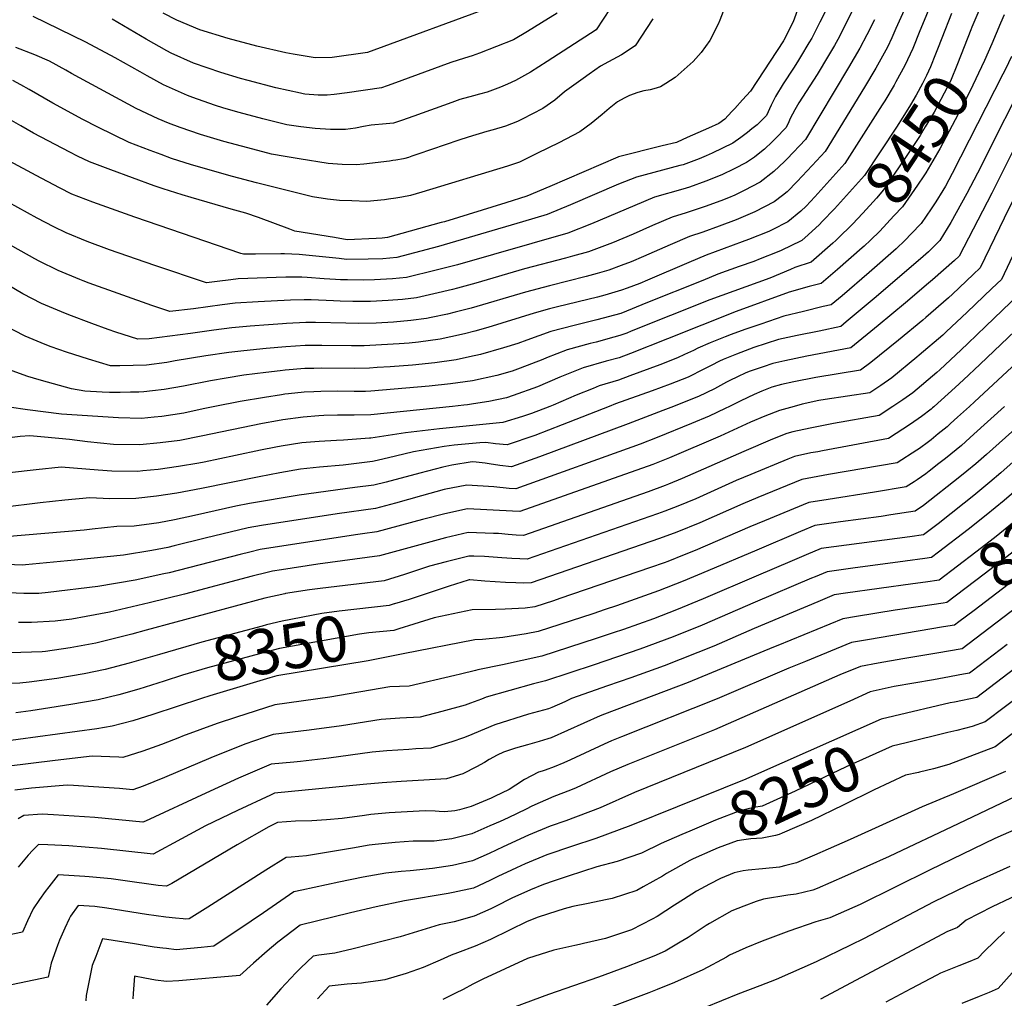
# Model space of a CAD drawing. Units: inches. Extents: x 2599202 to 2604447, y 1523355 to 1528984.
# Drawn here: x 2601419 to 2602047, y 1524623 to 1525247 of the extents above; entities that cross this region are included whole.
import ezdxf
from ezdxf.enums import TextEntityAlignment as Align

# ---------------------------------------------------------------- set-up
doc = ezdxf.new("R2010")
doc.units = ezdxf.units.IN
doc.header["$MEASUREMENT"] = 0
doc.layers.add('tile_2643_17_contour_10ft', color=220, linetype='Continuous')
doc.styles.add('Arial', font='arial.ttf')

msp = doc.modelspace()

# ---------------------------------------------------------------- linework, layer by layer
at = {"layer": 'tile_2643_17_contour_10ft'}
for points, elevation in [([(2602019.3, 1525304.04), (2601995.36, 1525246.05), (2601992.68, 1525239.33), (2601988.12, 1525228.16), (2601983.2, 1525217.37), (2601977.41, 1525206.93), (2601976.24, 1525204.82), (2601970.28, 1525194.85), (2601968.64, 1525192.21), (2601944.87, 1525154.84), (2601925.79, 1525133.5), (2601920.24, 1525127.7), (2601916.88, 1525124.36), (2601908.63, 1525117.74), (2601898.6, 1525112.65), (2601896.39, 1525111.54), (2601883.46, 1525106.32), (2601879.4, 1525104.84), (2601856.54, 1525096.39), (2601845.48, 1525091.69), (2601819.01, 1525080.37), (2601814.16, 1525078.44), (2601806.07, 1525075.45), (2601802.53, 1525074.2), (2601791.89, 1525071), (2601787.24, 1525069.72), (2601761.72, 1525063.45), (2601756.69, 1525062.11), (2601746.8, 1525059.48), (2601717.21, 1525050.26), (2601709.02, 1525047.96), (2601702.33, 1525046.19), (2601693.73, 1525044.3), (2601686.86, 1525042.88), (2601673.13, 1525040.98), (2601667.05, 1525040.41), (2601660.72, 1525039.83), (2601649.56, 1525039.16), (2601638.35, 1525038.67), (2601630.38, 1525038.6), (2601611.42, 1525038.82), (2601606.93, 1525038.79), (2601600.87, 1525038.75), (2601588.47, 1525037.91), (2601576.07, 1525036.82), (2601561.76, 1525035.39), (2601552.17, 1525034.26), (2601537.55, 1525032.31), (2601518.05, 1525029.04), (2601512.72, 1525028.06), (2601499.68, 1525026.29), (2601491.19, 1525026.03), (2601482.71, 1525025.9), (2601476.83, 1525025.86), (2601462.72, 1525030.2), (2601448.69, 1525034.63), (2601439.01, 1525038.03), (2601435.07, 1525039.45), (2601422.38, 1525044.75), (2601408.82, 1525051.87)], 8470), ([(2602040.44, 1525276.28), (2602025.85, 1525241.77), (2602025.18, 1525240.05)], 8450), ([(2601808.56, 1525274.3), (2601786.32, 1525240.02), (2601755.17, 1525219.81), (2601744.56, 1525213.08), (2601734.96, 1525207.69), (2601729.73, 1525205.34), (2601725.4, 1525203.46), (2601716.85, 1525200.38), (2601711.93, 1525199.02), (2601708.14, 1525198), (2601699.43, 1525195.6), (2601694.31, 1525193.77), (2601670.15, 1525185.11), (2601662.25, 1525182.36), (2601657.23, 1525180.63), (2601652.54, 1525180.13), (2601642.98, 1525179.21), (2601637.99, 1525178.34), (2601632.97, 1525177.27), (2601626.49, 1525176.59), (2601617.05, 1525176.45), (2601607.25, 1525177.24), (2601598.14, 1525178.21), (2601589.23, 1525179.55), (2601573.94, 1525183.26), (2601558.8, 1525187.27), (2601548.97, 1525190.22), (2601543.05, 1525192.08), (2601529.3, 1525196.89), (2601525.73, 1525198.14), (2601510.52, 1525205.03), (2601500.16, 1525210.66), (2601495.56, 1525213.19), (2601479.71, 1525222.24), (2601460.95, 1525232.27), (2601427.45, 1525248.47)], 8550), ([(2602195.08, 1525273.11), (2602130.45, 1525223.57), (2602110.19, 1525184.44), (2602093.29, 1525150.25), (2602058.15, 1525073.64), (2602050.56, 1525066.31), (2602034.81, 1525051.1), (2602023.27, 1525040.01), (2602019.08, 1525036.02), (2602005.46, 1525023.4), (2602003.45, 1525021.59), (2601988.12, 1525008.64), (2601981.95, 1525004.18), (2601975.56, 1525000)], 8380), ([(2601938.36, 1525263.61), (2601928.9, 1525244.9), (2601923.8, 1525234.85), (2601922.03, 1525231.81), (2601916.67, 1525222.75), (2601914.74, 1525219.56), (2601912.1, 1525215.54), (2601905.57, 1525205.64), (2601900.59, 1525197.56), (2601897.86, 1525191.96), (2601894.88, 1525185.47), (2601888.94, 1525179.57), (2601885.68, 1525176.93), (2601882.85, 1525174.71), (2601878.49, 1525171.43), (2601873.46, 1525167.85), (2601866.85, 1525164.66), (2601860.21, 1525161.51), (2601856.5, 1525159.78), (2601852, 1525157.9), (2601841.73, 1525154.1), (2601839.62, 1525153.57), (2601812.01, 1525146.18), (2601800.69, 1525141.57), (2601769.95, 1525128.41), (2601755.12, 1525122.35), (2601739.35, 1525117.59), (2601685.9, 1525101.91), (2601659.37, 1525094.98), (2601650.37, 1525094.1), (2601641.09, 1525093.79), (2601627.14, 1525093.74), (2601622.54, 1525094.27), (2601597.06, 1525096.93), (2601587.72, 1525097.3), (2601585.27, 1525097.31), (2601569.15, 1525096.98), (2601561.63, 1525096.97), (2601559.79, 1525097.38), (2601492.2, 1525120.59), (2601465.5, 1525130.29), (2601452.07, 1525135.27), (2601444.31, 1525139.27), (2601429.39, 1525147.09), (2601383.6, 1525171.56)], 8510), ([(2602116.52, 1525267.86), (2602096.85, 1525252.46), (2602038.6, 1525135.92), (2602017.73, 1525095.68), (2602014.85, 1525092.95), (2602000.66, 1525080.62), (2601998.3, 1525078.59), (2601983.48, 1525066.04), (2601966.1, 1525051.6), (2601948.75, 1525037.35), (2601920.55, 1525031.97), (2601906.55, 1525029.07), (2601899.06, 1525027.31), (2601892.78, 1525025.26), (2601884.5, 1525022.5), (2601881.73, 1525021.32), (2601876.49, 1525018.93), (2601871.61, 1525016.49), (2601869.35, 1525015.35), (2601861.7, 1525011.27), (2601851.64, 1525006.34), (2601840.32, 1525001.82), (2601835.62, 1525000)], 8410), ([(2601869.02, 1525256.21), (2601865.24, 1525246.29), (2601864.08, 1525243.74), (2601858.83, 1525233.16), (2601853.26, 1525225.54), (2601848.15, 1525219.84), (2601842.43, 1525214.76), (2601836.68, 1525209.71), (2601830.79, 1525205.77), (2601827.35, 1525203.72), (2601823.17, 1525202.41), (2601820.78, 1525201.87), (2601816.64, 1525201.27), (2601812.87, 1525200.16), (2601807.64, 1525198.2), (2601804.26, 1525196.49), (2601800.02, 1525194.16), (2601794.74, 1525189.97), (2601790.2, 1525186.06), (2601783.25, 1525180.37), (2601775.92, 1525174.93), (2601762.56, 1525168.07), (2601749, 1525161.35), (2601737.56, 1525155.79), (2601729.75, 1525153.12), (2601675.17, 1525136.49), (2601671.58, 1525135.47), (2601667.94, 1525134.49), (2601662.49, 1525133.41), (2601658.59, 1525132.69), (2601654.06, 1525132.07), (2601651.48, 1525131.75), (2601640.18, 1525130.66), (2601630.51, 1525130.94), (2601622.78, 1525131.31), (2601615, 1525132.15), (2601605.43, 1525133.54), (2601569.77, 1525142.54), (2601554.62, 1525146.52), (2601528.41, 1525154.02), (2601515.7, 1525158.05), (2601509.03, 1525160.51), (2601502.1, 1525163.07), (2601488.57, 1525168.22), (2601468.69, 1525177.91), (2601459.05, 1525182.95), (2601439.88, 1525193.3), (2601424.93, 1525202.01), (2601419.5, 1525204.97), (2601414.42, 1525207.66)], 8530), ([(2602125.45, 1525256.24), (2602108.05, 1525242.83), (2602089.43, 1525205.96), (2602067.57, 1525162.48), (2602046.36, 1525120.02), (2602031.2, 1525088.34), (2602026.75, 1525084.07), (2602013.59, 1525071.62), (2602011.06, 1525069.23), (2601996.44, 1525056.66), (2601994.54, 1525055.04), (2601979.06, 1525042.22), (2601961.51, 1525027.91), (2601954.78, 1525023), (2601940.64, 1525020.65), (2601926.48, 1525018.35), (2601912.45, 1525015.74), (2601904.41, 1525013.87), (2601898.37, 1525012.15), (2601891.93, 1525009.65), (2601887.14, 1525007.57), (2601878.6, 1525003.6), (2601871.3, 1525000)], 8400), ([(2601949.61, 1525252), (2601944.34, 1525241.55), (2601941.43, 1525235.83), (2601938.23, 1525230.15), (2601934.51, 1525223.74), (2601927.2, 1525211.63), (2601915.61, 1525193.6), (2601912.97, 1525189.13), (2601910.08, 1525183.58), (2601909.08, 1525181.44), (2601907.38, 1525177.81), (2601900.63, 1525170.83), (2601898.51, 1525168.69), (2601893.57, 1525164.04), (2601889.68, 1525160.77), (2601887.24, 1525158.96), (2601882.15, 1525155.48), (2601874.35, 1525151.35), (2601866.45, 1525147.56), (2601856.31, 1525143.5), (2601845.95, 1525139.79), (2601841.62, 1525138.58), (2601823.49, 1525133.35), (2601810.97, 1525128.09), (2601783.38, 1525116.33), (2601768.34, 1525110.46), (2601697.95, 1525090.34), (2601684.32, 1525086.77), (2601665.51, 1525082.23), (2601656.55, 1525081.27), (2601645.07, 1525080.75), (2601638.02, 1525080.57), (2601627.74, 1525080.58), (2601623.26, 1525080.76), (2601620.1, 1525080.89), (2601612.97, 1525081.31), (2601602.03, 1525082.24), (2601598.67, 1525082.47), (2601588.55, 1525082.36), (2601558.07, 1525081.31), (2601553.38, 1525080.73), (2601544.83, 1525079.66), (2601537.84, 1525078.79), (2601505.02, 1525089.85), (2601476.01, 1525099.88), (2601461.83, 1525105.21), (2601448.45, 1525110.61), (2601440.68, 1525114.43), (2601429.9, 1525120.05), (2601392.72, 1525140.41)], 8500), ([(2601982.65, 1525252.57), (2601977.46, 1525240.92), (2601974.79, 1525235.04), (2601971.97, 1525228.95), (2601964.62, 1525215.53), (2601957.43, 1525203.44), (2601932.37, 1525162.49), (2601924.12, 1525153.61), (2601914.51, 1525143.35), (2601908.08, 1525136.88), (2601905.11, 1525134.48), (2601899.8, 1525130.33), (2601887.6, 1525124.07), (2601875.52, 1525118.96), (2601864.69, 1525114.9), (2601854.4, 1525111.15), (2601845.94, 1525108.25), (2601833.43, 1525102.98), (2601816.58, 1525095.51), (2601808.58, 1525092.25), (2601802.38, 1525089.88), (2601794.5, 1525086.93), (2601787.07, 1525084.68), (2601779.94, 1525082.72), (2601756.56, 1525076.96), (2601741.32, 1525072.89), (2601706.56, 1525062.67), (2601696.43, 1525060.01), (2601691.53, 1525058.85), (2601681.19, 1525056.71), (2601678.11, 1525056.07), (2601668.28, 1525054.75), (2601657.21, 1525053.71), (2601646.03, 1525053.1), (2601634.77, 1525052.8), (2601626.75, 1525052.95), (2601607.35, 1525053.41), (2601601.19, 1525053.39), (2601589.03, 1525052.78), (2601586.36, 1525052.63), (2601577.42, 1525052), (2601565.8, 1525051.11), (2601554.16, 1525050.1), (2601542.56, 1525048.59), (2601527.65, 1525046.52), (2601501.35, 1525043.05), (2601494.12, 1525042.8), (2601480.17, 1525047.3), (2601475.24, 1525048.93), (2601464.79, 1525052.78), (2601450.2, 1525058.37), (2601445.54, 1525060.25), (2601432.81, 1525065.59), (2601420.92, 1525071.84), (2601396.13, 1525086.29)], 8480), ([(2601915.5, 1525255.17), (2601911.96, 1525245.23), (2601906.22, 1525233.87), (2601905.91, 1525233.34), (2601905.67, 1525232.97), (2601884.67, 1525201), (2601879.68, 1525195.44), (2601874.68, 1525189.93), (2601872.86, 1525187.95), (2601868.34, 1525183.12), (2601864.63, 1525180.44), (2601857.9, 1525177.4), (2601844.45, 1525171.36), (2601838.05, 1525168.5), (2601837.53, 1525168.31), (2601828.46, 1525166.04), (2601800.52, 1525159.04), (2601800.12, 1525158.87), (2601756.87, 1525140.18), (2601742.24, 1525133.94), (2601728.85, 1525129.81), (2601689.61, 1525117.74), (2601687.48, 1525117.13), (2601653.28, 1525107.64), (2601649.9, 1525107.33), (2601646.05, 1525107.12), (2601627.59, 1525106.27), (2601619.53, 1525107.58), (2601594.36, 1525111.73), (2601591.05, 1525112.9), (2601571.04, 1525120.35), (2601563.03, 1525123.15), (2601553.57, 1525125.68), (2601528.24, 1525133.2), (2601522.38, 1525134.95), (2601510.28, 1525138.61), (2601504.58, 1525140.68), (2601490.8, 1525145.71), (2601477.05, 1525150.75), (2601463.34, 1525155.82), (2601455.62, 1525159.52), (2601450.86, 1525162), (2601427.69, 1525174.23), (2601419.59, 1525178.83), (2601412.17, 1525183.2)], 8520), ([(2601761.44, 1525250.64), (2601751.59, 1525244.55), (2601742.62, 1525239.06), (2601733.65, 1525233.78), (2601722.85, 1525229.33), (2601712.03, 1525225.21), (2601707.28, 1525223.49), (2601702.44, 1525221.96), (2601693.8, 1525219.27), (2601656.12, 1525205.51), (2601653.03, 1525204.36), (2601649.5, 1525203.14), (2601627.56, 1525199.92), (2601619.28, 1525198.83), (2601614.9, 1525198.43), (2601609.09, 1525198.46), (2601600.68, 1525199.11), (2601599.61, 1525199.29), (2601597.93, 1525199.64), (2601582.11, 1525203.07), (2601564.51, 1525207.67), (2601559.58, 1525209.13), (2601547.04, 1525212.96), (2601529.68, 1525218.81), (2601515.45, 1525225.19), (2601512.6, 1525226.68), (2601499.54, 1525234.04), (2601477.76, 1525246.84)], 8560), ([(2601721.54, 1525255.32), (2601640.63, 1525225.52), (2601617.99, 1525222.48), (2601607.2, 1525222.23), (2601593.28, 1525224.56), (2601588.45, 1525225.5), (2601570.01, 1525229.7), (2601551.76, 1525234.47), (2601533.74, 1525240.03), (2601519.04, 1525246.31), (2601510.37, 1525250.74)], 8570), ([(2602195.47, 1525255.18), (2602183.43, 1525245.98), (2602141.66, 1525213.94), (2602126.26, 1525184.72), (2602121.17, 1525174.9), (2602110.08, 1525152.15), (2602071.34, 1525065.11), (2602031.02, 1525026.81), (2602020.48, 1525016.83), (2602015.31, 1525012.07), (2602001.83, 1525000)], 8370), ([(2602012.9, 1525250.45), (2602006.76, 1525234.73)], 8460), ([(2602215.91, 1525252.33), (2602195.6, 1525237.15), (2602182.48, 1525227.13), (2602152.86, 1525204.31), (2602139.26, 1525178.99), (2602137.25, 1525175.18), (2602126.79, 1525154.04), (2602117.48, 1525133.49), (2602100.53, 1525094.83), (2602084.28, 1525055.54), (2602027.46, 1525002.89), (2602024.31, 1525000)], 8360), ([(2601963.83, 1525246.54), (2601958.96, 1525236.81), (2601954.47, 1525228.44), (2601947.3, 1525216), (2601919.87, 1525170.15), (2601908.09, 1525157.79), (2601906.47, 1525156.14), (2601899.68, 1525149.69), (2601890.89, 1525143.02), (2601880.79, 1525137.57), (2601874.83, 1525134.75), (2601870.74, 1525132.99), (2601865.78, 1525131.07), (2601855.75, 1525127.39), (2601850.18, 1525125.45), (2601843.75, 1525123.45), (2601834.83, 1525120.67), (2601822.35, 1525115.37), (2601810.04, 1525109.88), (2601796.73, 1525104.33), (2601781.54, 1525098.58), (2601771.16, 1525095.71), (2601766.82, 1525094.52), (2601740.66, 1525087.76), (2601709.55, 1525078.64), (2601698.03, 1525075.38), (2601694.8, 1525074.54), (2601682.76, 1525071.7), (2601671.74, 1525069.29), (2601662.83, 1525068.21), (2601653.79, 1525067.54), (2601642.52, 1525066.94), (2601631.23, 1525066.78), (2601623.19, 1525067.03), (2601618.81, 1525067.28), (2601604.62, 1525067.94), (2601600.29, 1525067.99), (2601591.53, 1525067.69), (2601570.9, 1525066.59), (2601556.12, 1525065.73), (2601547.94, 1525064.67), (2601529.62, 1525062.29), (2601514.6, 1525060.48), (2601503.12, 1525064.27), (2601463.13, 1525078.58), (2601459.23, 1525080.04), (2601457.23, 1525080.87), (2601443.35, 1525086.65), (2601431.32, 1525092.65), (2601428.5, 1525094.13), (2601382.44, 1525119.69)], 8490), ([(2601822.38, 1525247.05), (2601811.28, 1525229.91), (2601802.53, 1525224.12), (2601794.13, 1525219.64), (2601789.18, 1525216.84), (2601781.8, 1525211.83), (2601778.1, 1525209.14), (2601766.16, 1525200.46), (2601760, 1525195.2), (2601752.45, 1525189.9), (2601739.14, 1525183.01), (2601736.27, 1525181.58), (2601728.46, 1525178.7), (2601720.63, 1525176.36), (2601716.64, 1525175.24), (2601704.69, 1525171.71), (2601698.77, 1525169.75), (2601672.72, 1525160.71), (2601668.89, 1525159.43), (2601666.68, 1525158.69), (2601664.32, 1525158.01), (2601663.46, 1525157.76), (2601658.74, 1525157.04), (2601656.68, 1525156.73), (2601654.63, 1525156.43), (2601638.23, 1525154.45), (2601633.32, 1525153.94), (2601624.37, 1525154.19), (2601615.53, 1525154.94), (2601597.02, 1525157.8), (2601588.16, 1525159.22), (2601579.42, 1525160.9), (2601564.2, 1525164.74), (2601549.08, 1525168.77), (2601542.64, 1525170.7), (2601534.22, 1525173.31), (2601521.17, 1525177.72), (2601513.66, 1525180.55), (2601507.03, 1525183.39), (2601493.18, 1525189.95), (2601451.94, 1525212.18), (2601448.2, 1525214.31), (2601437.81, 1525220.03), (2601428.52, 1525224.03), (2601416.42, 1525228.78)], 8540), ([(2602134.29, 1525244.74), (2602119.25, 1525233.2), (2602099.21, 1525193.97), (2602081.96, 1525159.68), (2602044.68, 1525080.99), (2602038.66, 1525075.2), (2602022.93, 1525060.12), (2602009.54, 1525047.49), (2602007.25, 1525045.36), (2601992.31, 1525032.63), (2601990.74, 1525031.31), (2601974.82, 1525018.28), (2601967.73, 1525013.34), (2601960.8, 1525008.64), (2601946.53, 1525006.44), (2601932.35, 1525004.34), (2601928.36, 1525003.65), (2601917.74, 1525001.35), (2601912.66, 1525000)], 8390), ([(2602046.42, 1525249.73), (2602044.13, 1525244.28), (2602038.55, 1525231.24)], 8440), ([(2602025.18, 1525240.05), (2602016.78, 1525218.33), (2602012.17, 1525207.37), (2602006.1, 1525195.7), (2602001.87, 1525187.62), (2601996.15, 1525178.15), (2601992.86, 1525172.73), (2601983.55, 1525158.59), (2601969.59, 1525137.97), (2601965.06, 1525132.82), (2601956.31, 1525123.18), (2601949.73, 1525116.15), (2601947.28, 1525113.56), (2601942.99, 1525109.48)], 8450), ([(2602006.76, 1525234.73), (2602004, 1525227.66), (2602002.72, 1525224.49), (2601999.48, 1525216.45), (2601996.97, 1525211.01), (2601994.46, 1525205.76), (2601990.32, 1525198.35), (2601986.79, 1525192.28), (2601981.84, 1525184.3), (2601977.75, 1525177.98), (2601957.36, 1525147.18), (2601938.2, 1525125.89), (2601930.39, 1525117.78)], 8460), ([(2602038.55, 1525231.24), (2602033.95, 1525220.49), (2602024.5, 1525200.74), (2602015.26, 1525182.72), (2602005.38, 1525164.22), (2601996.43, 1525148.93), (2601995.2, 1525147.04), (2601991.13, 1525141.02), (2601981.56, 1525127.26), (2601976.11, 1525121.38), (2601967.09, 1525111.75), (2601961.15, 1525105.93), (2601957.26, 1525102.21), (2601955.87, 1525100.99)], 8440), ([(2602051.02, 1525223.03), (2602047.23, 1525215.09), (2602045.59, 1525211.88)], 8430), ([(2602064.12, 1525217.51), (2602029.38, 1525148.73), (2602022.57, 1525135.73), (2602012.45, 1525117.13), (2602005.51, 1525105.84), (2601998.23, 1525098.48), (2601993.19, 1525094.1), (2601963.54, 1525068.68), (2601945.83, 1525053.81), (2601942.42, 1525050.99), (2601928.45, 1525048.02), (2601914.39, 1525045.25), (2601902.55, 1525042.6), (2601886.82, 1525037.46), (2601875.72, 1525033.3), (2601867.4, 1525029.98), (2601864.96, 1525028.76), (2601859.69, 1525026.09), (2601854.99, 1525023.65), (2601844.94, 1525018.69), (2601833.58, 1525014.26), (2601822.14, 1525009.98), (2601798.66, 1525001.55), (2601794.73, 1525000)], 8420), ([(2602045.59, 1525211.88), (2602013.21, 1525148.54), (2602008.95, 1525140.46), (2602007.33, 1525137.69), (2602002.89, 1525130.5), (2601999.88, 1525125.95), (2601993.54, 1525116.55), (2601987.26, 1525109.92), (2601983.29, 1525105.92), (2601977.64, 1525100.35), (2601960.48, 1525085.43), (2601943.09, 1525070.54), (2601936.09, 1525064.64), (2601931.13, 1525063.58), (2601918.54, 1525060.55), (2601905.94, 1525057.51), (2601891.27, 1525052.51), (2601881.19, 1525048.99), (2601872.39, 1525045.79), (2601868.57, 1525044.32), (2601859.1, 1525040.42), (2601851.16, 1525037.08), (2601848.46, 1525035.68), (2601842.72, 1525032.98), (2601838.3, 1525030.92), (2601826.94, 1525026.5), (2601807.75, 1525019.4), (2601800.58, 1525016.8), (2601788.36, 1525013.06), (2601784.41, 1525011.49), (2601773.55, 1525007.08), (2601758.95, 1525000.88), (2601756.72, 1525000)], 8430), ([(2601930.39, 1525117.78), (2601928.72, 1525116.05), (2601921.41, 1525109.45), (2601917.37, 1525105.83), (2601917.09, 1525105.59), (2601904.29, 1525099.28), (2601901.69, 1525098.22), (2601891, 1525093.97), (2601886.85, 1525092.46), (2601877.47, 1525089.14), (2601863.98, 1525084.24), (2601854.27, 1525080.29), (2601818.11, 1525065.74), (2601809.21, 1525062.16), (2601802.02, 1525059.28), (2601786.74, 1525055.09), (2601772.3, 1525051.62), (2601757.38, 1525047.66), (2601742.12, 1525042.19), (2601736.4, 1525040), (2601727.36, 1525037.26), (2601712.56, 1525033.09), (2601705.59, 1525031.52), (2601697.17, 1525029.68), (2601683.43, 1525027.78), (2601669.32, 1525026.37), (2601654.96, 1525025.28), (2601646.8, 1525024.71), (2601641.95, 1525024.42), (2601632.2, 1525024.16), (2601611.1, 1525024.27), (2601606.45, 1525024.23), (2601600.54, 1525024.06), (2601588.14, 1525023), (2601584.97, 1525022.68), (2601575.73, 1525021.57), (2601561.75, 1525019.81), (2601550.47, 1525018.01), (2601540.45, 1525016.36), (2601523.32, 1525012.97), (2601511, 1525010.75), (2601503.55, 1525009.84), (2601497.98, 1525009.24), (2601494.82, 1525009.13), (2601489.49, 1525008.98), (2601482.92, 1525008.92), (2601476.06, 1525008.91), (2601471.45, 1525009.11), (2601460.3, 1525009.61), (2601451.9, 1525011.14), (2601436.53, 1525015.4), (2601431.27, 1525016.9), (2601423.95, 1525019.08), (2601411.75, 1525023.5)], 8460), ([(2601942.99, 1525109.48), (2601939.15, 1525105.82), (2601937.15, 1525104.04), (2601923.43, 1525091.94), (2601913.02, 1525088.57), (2601910.21, 1525087.18), (2601896.96, 1525081.76), (2601858.81, 1525067.91), (2601808.72, 1525047.86), (2601805.87, 1525046.78), (2601801.54, 1525045.15), (2601797.55, 1525044.05), (2601786.26, 1525041.01), (2601782.59, 1525040.13), (2601767.76, 1525036.07), (2601754.67, 1525030.91), (2601752.28, 1525029.95), (2601737.89, 1525024.4), (2601732.75, 1525022.53), (2601722.95, 1525019.78), (2601707.57, 1525016.35), (2601693.48, 1525014.39), (2601679.81, 1525012.93), (2601642.7, 1525009.63), (2601639.36, 1525009.59), (2601632.03, 1525009.52), (2601621.35, 1525009.63), (2601610.77, 1525009.5), (2601606.29, 1525009.37), (2601600.21, 1525008.98), (2601590.13, 1525007.94), (2601587.8, 1525007.69), (2601585.69, 1525007.44), (2601574.97, 1525005.72), (2601559.35, 1525003.08), (2601543.31, 1525000)], 8450), ([(2601955.87, 1525100.99), (2601940.2, 1525087.28), (2601929.76, 1525078.29), (2601922.14, 1525076.34), (2601909.42, 1525072.75), (2601875.55, 1525060.53), (2601831.75, 1525043), (2601808.24, 1525033.78), (2601801.06, 1525031.04), (2601792.73, 1525028.8), (2601778.07, 1525024.55), (2601763.27, 1525018.57), (2601749.02, 1525012.45), (2601733.44, 1525006.86), (2601729.21, 1525005.52), (2601717.96, 1525003.03), (2601708.11, 1525001.54), (2601704.34, 1525001), (2601702, 1525000.74), (2601694.74, 1525000)], 8440), ([(2601794.73, 1525000), (2601764.75, 1524988.18), (2601747.28, 1524981.42), (2601729.63, 1524975.57), (2601722.25, 1524976.08), (2601715.93, 1524977.06), (2601712.21, 1524976.74), (2601695.77, 1524975.25), (2601689.47, 1524974.47), (2601669.91, 1524971.09), (2601658.42, 1524968.18), (2601646.83, 1524965.49), (2601643.75, 1524964.82), (2601625.13, 1524962.53), (2601610.06, 1524961.16), (2601597.83, 1524959.9), (2601584.67, 1524957.62), (2601571.5, 1524955.1), (2601534.75, 1524947.67), (2601518.97, 1524944.77), (2601505.97, 1524942.81), (2601492.99, 1524941.28), (2601476.31, 1524941.02), (2601463.65, 1524941.61), (2601447.67, 1524940.14), (2601431.83, 1524938.52), (2601407.79, 1524935.58)], 8420), ([(2601835.62, 1525000), (2601828.95, 1524997.42), (2601806.69, 1524988.94), (2601750.21, 1524967.9), (2601732.35, 1524961.49), (2601724.92, 1524962.23), (2601718.17, 1524963.35), (2601715.51, 1524963.77), (2601709.94, 1524964.4), (2601707.3, 1524964.63), (2601694.3, 1524962.59), (2601688.62, 1524961.28), (2601673.98, 1524957.53), (2601652.47, 1524951.79), (2601644.7, 1524949.87), (2601632.45, 1524948.31), (2601596.93, 1524943.41), (2601565.25, 1524937.99), (2601556.69, 1524936.38), (2601530.39, 1524930.44), (2601517.58, 1524927.67), (2601507.54, 1524925.84), (2601502.79, 1524925.16), (2601491.78, 1524923.72), (2601480.84, 1524923.37), (2601465.01, 1524921.73), (2601459.94, 1524921.16), (2601409.83, 1524916.87)], 8410), ([(2601543.31, 1525000), (2601539.06, 1524999.11), (2601535.9, 1524998.43), (2601523.59, 1524995.78), (2601509.53, 1524993.53), (2601504.63, 1524993.04), (2601496.52, 1524992.37), (2601481.81, 1524992.6), (2601445.58, 1524995.03), (2601423.83, 1524997.78), (2601412.13, 1524999.51), (2601410.26, 1525000)], 8450), ([(2601871.3, 1525000), (2601868.55, 1524998.65), (2601858.44, 1524993.8), (2601847.21, 1524989.14), (2601825.29, 1524980.26), (2601814.48, 1524975.99), (2601735.06, 1524947.41), (2601730.86, 1524947.75), (2601721.2, 1524948.61), (2601703.88, 1524949.87), (2601689.52, 1524946.98), (2601674.9, 1524943.02), (2601658.44, 1524938.39), (2601645.65, 1524934.92), (2601621.17, 1524931.43), (2601573.08, 1524924.05), (2601564.45, 1524922.57), (2601537.11, 1524915.95), (2601517.36, 1524911.02), (2601513.22, 1524910.04), (2601503.09, 1524908.03), (2601485.06, 1524905.21), (2601453.72, 1524902), (2601422.53, 1524898.97), (2601420.48, 1524898.78), (2601410.65, 1524899.13)], 8400), ([(2601912.66, 1525000), (2601903.14, 1524997.48), (2601893.92, 1524993.81), (2601884.79, 1524989.89), (2601865.41, 1524980.94), (2601833.15, 1524967.18), (2601822.38, 1524962.85), (2601737.65, 1524932.89), (2601732.99, 1524933.25), (2601704.28, 1524934.75), (2601689.94, 1524931.56), (2601675.61, 1524927.98), (2601646.6, 1524919.97), (2601637.39, 1524918.67), (2601634.36, 1524918.26), (2601578.9, 1524909.91), (2601572.19, 1524908.78), (2601565.51, 1524907.13), (2601559.34, 1524905.6), (2601514.21, 1524893.95), (2601510.77, 1524893.18), (2601492.55, 1524889.17), (2601468.76, 1524885.07), (2601437.08, 1524881.42), (2601431.07, 1524880.81), (2601421.45, 1524880.8), (2601411.8, 1524881.22)], 8390), ([(2601756.72, 1525000), (2601745.08, 1524995.39), (2601739.46, 1524993.57), (2601726.92, 1524989.65), (2601686.45, 1524985.71), (2601664.73, 1524983.08), (2601642.8, 1524979.77), (2601641.88, 1524979.66), (2601625.3, 1524978.51), (2601620.72, 1524978.3), (2601609.74, 1524977.68), (2601598.74, 1524976.66), (2601585.59, 1524974.57), (2601582.12, 1524973.91), (2601572.42, 1524971.99), (2601556.49, 1524968.6), (2601536.41, 1524964.48), (2601533.16, 1524963.85), (2601520.14, 1524961.72), (2601507.15, 1524959.87), (2601497.32, 1524958.86), (2601494.18, 1524958.54), (2601477.52, 1524958.62), (2601468.95, 1524959.41), (2601445.2, 1524961.2), (2601429.31, 1524959.63), (2601412.27, 1524957.65)], 8430), ([(2602001.83, 1525000), (2602001.58, 1524999.77), (2602000.77, 1524999.06), (2601999.87, 1524998.31), (2601993.7, 1524993.46), (2601986.74, 1524988.67), (2601972.69, 1524979.48), (2601930.54, 1524971.67), (2601927.57, 1524971.13), (2601923.27, 1524970.3), (2601912.69, 1524968.13), (2601908.46, 1524966.41), (2601884.92, 1524956.67), (2601875.5, 1524952.72), (2601849.87, 1524941.16), (2601838.32, 1524936.37), (2601830.12, 1524933.27), (2601825.35, 1524931.55), (2601742.46, 1524902.61), (2601737.76, 1524902.71), (2601732.62, 1524902.96), (2601726.32, 1524903.38), (2601715.09, 1524904.39), (2601708.32, 1524904.51), (2601705.08, 1524904.52), (2601690.75, 1524900.93), (2601680.13, 1524898.07), (2601664.06, 1524892.83), (2601651.26, 1524888.89), (2601610.44, 1524883.94), (2601603.66, 1524883.03), (2601588.3, 1524880.68), (2601587.78, 1524880.58), (2601575.04, 1524877.64), (2601518.3, 1524862.42), (2601499.47, 1524857.32), (2601490.37, 1524854.7), (2601467.29, 1524848.97), (2601451.07, 1524845.98), (2601435.37, 1524843.77), (2601433.27, 1524843.62), (2601412.88, 1524842.79)], 8370), ([(2601694.74, 1525000), (2601642.73, 1524994.7), (2601632.05, 1524994.47), (2601621.37, 1524994.39), (2601612.83, 1524994.19), (2601609.55, 1524994), (2601599.63, 1524993.16), (2601586.56, 1524991.36), (2601583.11, 1524990.8), (2601573.63, 1524989.02), (2601534.49, 1524980.92), (2601521, 1524978.33), (2601508.31, 1524976.7), (2601495.36, 1524975.54), (2601478.71, 1524975.78), (2601462.15, 1524977.31), (2601450.68, 1524978.8), (2601434.73, 1524980.34), (2601425.32, 1524981.18), (2601419.14, 1524980.71), (2601414.01, 1524980.08)], 8440), ([(2601975.56, 1525000), (2601966.82, 1524994.28), (2601937.55, 1524989.19), (2601922.67, 1524986.2), (2601911.73, 1524983.72), (2601907.92, 1524982.81), (2601898.72, 1524979.08), (2601880.43, 1524971.3), (2601841.09, 1524954), (2601832.41, 1524950.43), (2601830.36, 1524949.59), (2601819.45, 1524945.63), (2601740.06, 1524917.75), (2601735.39, 1524918), (2601730.17, 1524918.38), (2601724.1, 1524918.92), (2601720.94, 1524919.05), (2601704.68, 1524919.63), (2601690.34, 1524916.22), (2601683.29, 1524914.36), (2601648.23, 1524904.72), (2601608.91, 1524899.37), (2601585.86, 1524895.86), (2601580.01, 1524894.85), (2601576.66, 1524894.07), (2601567.13, 1524891.73), (2601523.9, 1524880.3), (2601501.31, 1524874.68), (2601476.01, 1524868.71), (2601461.33, 1524866.01), (2601452.05, 1524864.4), (2601441.47, 1524863.16), (2601426.28, 1524862.27), (2601418.02, 1524862.31)], 8380), ([(2602024.31, 1525000), (2602016.79, 1524993.1), (2602012.19, 1524988.99), (2602010.02, 1524987.07), (2602004.45, 1524982.45), (2601999.85, 1524978.65), (2601998.22, 1524977.35), (2601992.39, 1524973.24), (2601990.68, 1524972.1), (2601978.33, 1524964.05), (2601934.36, 1524956.51), (2601917.46, 1524953.46), (2601889.33, 1524941.92), (2601879.91, 1524937.98), (2601852.37, 1524925.74), (2601837.88, 1524919.85), (2601826.79, 1524915.79), (2601744.87, 1524887.46), (2601740.12, 1524887.4), (2601735.08, 1524887.48), (2601728.45, 1524887.69), (2601715.33, 1524888.59), (2601705.79, 1524889.4), (2601705.48, 1524889.4), (2601704.69, 1524889.2), (2601692.62, 1524885.3), (2601667.09, 1524876.99), (2601657.8, 1524874.13), (2601657.59, 1524874.06)], 8360), ([(2602046.66, 1525000), (2602027.1, 1524982.22), (2602024.6, 1524979.96), (2602019.2, 1524975.16), (2602008.99, 1524966.8), (2602004.86, 1524963.51), (2601998.66, 1524958.6), (2601996.61, 1524956.97), (2601991, 1524953.22), (2601989.09, 1524951.94), (2601983.97, 1524948.61), (2601963.88, 1524945.34), (2601934.2, 1524940.6), (2601921.88, 1524938.77), (2601893.75, 1524927.12), (2601884.33, 1524923.18), (2601849.48, 1524908.21), (2601842.44, 1524905.35), (2601831.96, 1524901.12), (2601829.75, 1524900.33), (2601820.93, 1524897.23), (2601763.29, 1524877.49), (2601759.16, 1524876.09), (2601747.22, 1524872.11), (2601741.07, 1524871.32), (2601728.34, 1524870.65), (2601722.08, 1524870.57), (2601707.24, 1524870.37), (2601683.13, 1524865.25), (2601670.13, 1524861.11), (2601660.46, 1524858.16)], 8350), ([(2602069.45, 1525000), (2602035.13, 1524969.34), (2602033.56, 1524967.94), (2602028.32, 1524963.34), (2602022.56, 1524958.63), (2602018.1, 1524955), (2601995.01, 1524936.78), (2601989.62, 1524933.18), (2601974.22, 1524930.79), (2601968.09, 1524929.85), (2601942.04, 1524926.39), (2601925.82, 1524924.05), (2601916.55, 1524920.17), (2601888.74, 1524908.43), (2601857.57, 1524895.14), (2601841.73, 1524888.55), (2601826.02, 1524882.33), (2601799.28, 1524872.92), (2601792.19, 1524870.46), (2601784.13, 1524867.79), (2601749.48, 1524856.42), (2601741.63, 1524855.07), (2601726.95, 1524852.65), (2601713.83, 1524851.46), (2601709.04, 1524851.21), (2601663.35, 1524842.16)], 8340), ([(2602226.45, 1525000), (2602225.57, 1524997.24), (2602223.03, 1524987.53), (2602222.4, 1524985.07), (2602219.21, 1524972.06), (2602216.58, 1524960.67), (2602215.68, 1524956.76), (2602214.19, 1524948.11), (2602212.11, 1524940.91), (2602207.11, 1524938.2), (2602184.07, 1524925.78), (2602154.76, 1524910.22), (2602137.5, 1524900.8), (2602082.71, 1524855.59), (2602069.42, 1524845.18), (2602028.92, 1524814.48), (2602014.75, 1524811.47), (2602012.13, 1524810.95), (2601976.03, 1524802.49)], 8260), ([(2602241.12, 1525000), (2602239.76, 1524995.68), (2602236.42, 1524982.4), (2602233.88, 1524971.29), (2602232.95, 1524967.15), (2602231.75, 1524958.7), (2602229.92, 1524945.92), (2602227.98, 1524939.19), (2602226.41, 1524934.08), (2602224.47, 1524928.16), (2602203.09, 1524916.54), (2602154.6, 1524890.09), (2602142.02, 1524883.18), (2602100.71, 1524849.75), (2602073.53, 1524828.59), (2602060.18, 1524818.44), (2602034.32, 1524798.86), (2602026.01, 1524795.98), (2602016.35, 1524793.39), (2602010.51, 1524792.05), (2601983.88, 1524785.48)], 8250), ([(2602255.76, 1525000), (2602253.9, 1524994.13), (2602251.01, 1524981.93), (2602249.99, 1524977.39), (2602248.8, 1524969.36), (2602248.04, 1524964.05), (2602247.35, 1524956.53), (2602245.87, 1524943.7), (2602244.18, 1524937.15), (2602242.51, 1524931.84), (2602240.39, 1524925.67), (2602238.61, 1524914.07), (2602233.17, 1524912.76), (2602211.4, 1524900.98), (2602189.16, 1524888.68), (2602155.06, 1524869.57), (2602147.71, 1524865.23), (2602139.07, 1524858.47), (2602040.8, 1524783.03), (2602011.09, 1524771.64), (2602001.41, 1524768.99), (2601992.5, 1524766.81)], 8240), ([(2602117.23, 1524981.84), (2602117.16, 1524981.8), (2602108.4, 1524975.43), (2602094.54, 1524963.05), (2602077.09, 1524947.37), (2602066.81, 1524938.3), (2602052.77, 1524926.34), (2602040.28, 1524916.29), (2602028.4, 1524907.12), (2602004.97, 1524889.31), (2601996.2, 1524888.04)], 8310), ([(2602127.2, 1524970.03), (2602123.65, 1524967.7), (2602114.72, 1524961.54), (2602073.08, 1524924.55), (2602059, 1524912.67), (2602046.46, 1524902.72), (2602033.8, 1524893.03), (2602009.92, 1524874.96), (2602007.54, 1524874.6)], 8300), ([(2602052.28, 1524964.73), (2602044.22, 1524957.56), (2602037.38, 1524951.6), (2602027.16, 1524943.26), (2602020.95, 1524938.31), (2602004.32, 1524925.18), (2601995.08, 1524918.02), (2601986.39, 1524916.8), (2601945.99, 1524911.62), (2601929.76, 1524909.34), (2601920.17, 1524905.34), (2601911.22, 1524901.56), (2601888.39, 1524891.86), (2601854.51, 1524877.34), (2601837.57, 1524870.31), (2601822.89, 1524864.62), (2601803.71, 1524857.81), (2601797.29, 1524855.68), (2601786.39, 1524852.1), (2601751.74, 1524840.74), (2601726.63, 1524835.24), (2601710.84, 1524832.04), (2601709.4, 1524831.72), (2601699.83, 1524829.38), (2601696.29, 1524828.47), (2601667.18, 1524821.64), (2601654.92, 1524821.19), (2601616.57, 1524814.61), (2601581.51, 1524809.72), (2601557.15, 1524801.96), (2601544.79, 1524797.9), (2601522.67, 1524789.68), (2601520.74, 1524788.96), (2601509.15, 1524784.54), (2601497.4, 1524780.27), (2601484.66, 1524776.14), (2601482.12, 1524776.31), (2601465.11, 1524777.03), (2601441.57, 1524774.33), (2601410.45, 1524770.52)], 8330), ([(2602137.27, 1524958.09), (2602132.28, 1524954.98), (2602130.13, 1524953.62), (2602121.03, 1524947.64), (2602107.13, 1524935.36), (2602085.45, 1524916.1), (2602079.35, 1524910.78), (2602065.24, 1524898.99), (2602052.67, 1524889.11), (2602027.26, 1524869.9), (2602017.61, 1524862.66)], 8290), ([(2602058.61, 1524950.48), (2602046.37, 1524939.95), (2602035.04, 1524930.71), (2602023.41, 1524921.59), (2602004.56, 1524907.13), (2602000.03, 1524903.66), (2601995.83, 1524903.06), (2601983.28, 1524901.28), (2601949.93, 1524896.87), (2601933.69, 1524894.62), (2601925.94, 1524891.43), (2601923.55, 1524890.43), (2601887.76, 1524875.18), (2601853.87, 1524860.61), (2601835.49, 1524853.07), (2601814.29, 1524845.23), (2601785.09, 1524835.32), (2601754.01, 1524825.05), (2601746.31, 1524823.14), (2601716.22, 1524814.53), (2601713.17, 1524813.29), (2601706.16, 1524810.77), (2601702.89, 1524809.59), (2601687.88, 1524805.55), (2601674.05, 1524801.87), (2601661.22, 1524801.26), (2601649.26, 1524800.49), (2601624.02, 1524796.33), (2601603.29, 1524793.49), (2601580.35, 1524790.81), (2601574.68, 1524788.93), (2601562.47, 1524784.76), (2601540.69, 1524776.04), (2601511.15, 1524763.42), (2601497.48, 1524757.93), (2601490.98, 1524755.56), (2601482.53, 1524756.3), (2601465.92, 1524757.48), (2601453.12, 1524758.31), (2601449.22, 1524758.55), (2601426.38, 1524756.67), (2601415.8, 1524755.42)], 8320), ([(2601996.2, 1524888.04), (2601988.24, 1524886.89), (2601945.37, 1524880.95), (2601938.08, 1524879.78), (2601927.6, 1524875.45), (2601887.11, 1524858.31), (2601861.33, 1524847.24), (2601829.66, 1524834.62), (2601808.51, 1524826.94), (2601793.55, 1524821.85), (2601770.69, 1524813.7), (2601766.32, 1524811.75), (2601758.05, 1524808.14), (2601755.91, 1524807.22), (2601743.29, 1524803.73), (2601721.71, 1524797.07), (2601715.06, 1524794.13), (2601704.5, 1524789.67), (2601701.86, 1524788.72), (2601694.25, 1524786.06), (2601680.92, 1524782.09), (2601671.47, 1524781.6), (2601666.83, 1524781.36), (2601652.81, 1524780.4), (2601643.55, 1524779.6), (2601615.94, 1524775.7), (2601597.83, 1524773.66), (2601593.61, 1524773.26), (2601579.26, 1524771.91), (2601558.37, 1524762.89), (2601537.46, 1524753.52), (2601498.97, 1524735.65), (2601497.3, 1524734.98), (2601466.66, 1524737.83), (2601440.32, 1524739.71), (2601433.27, 1524740.01), (2601421.55, 1524739.17), (2601417.97, 1524737.1)], 8310), ([(2602058.94, 1524875.34), (2602019.6, 1524845.43), (2602003.5, 1524842.69), (2601981.76, 1524839.13), (2601966.15, 1524836.33), (2601954.77, 1524834.22), (2601941.67, 1524828.84), (2601861.73, 1524793.8), (2601806.64, 1524771.79), (2601795.58, 1524766.95), (2601773.54, 1524756.89), (2601769.89, 1524755.32), (2601759.28, 1524751.28), (2601745.33, 1524745.13), (2601741.67, 1524743.29), (2601730.25, 1524737.7), (2601725.11, 1524735.37), (2601718.59, 1524732.49), (2601707.06, 1524727.49), (2601694.29, 1524724.39), (2601683.1, 1524722.78), (2601678.8, 1524722.76), (2601676.01, 1524722.77), (2601669.77, 1524722.88), (2601658.22, 1524722.07), (2601645.39, 1524720.76), (2601641.68, 1524720.18), (2601631.06, 1524718.46), (2601624.62, 1524717.28), (2601601.62, 1524713.38), (2601591.88, 1524712.53), (2601588.75, 1524712.35), (2601575.79, 1524704.27), (2601538.73, 1524680.75), (2601526.88, 1524673.39), (2601524.67, 1524673.2), (2601523.07, 1524673.32), (2601518.19, 1524673.71), (2601511.96, 1524674.38), (2601499.65, 1524676.09), (2601474.51, 1524680.07), (2601466.68, 1524681.08), (2601456.07, 1524681.91), (2601451.25, 1524675.07), (2601450.38, 1524673.24), (2601447.61, 1524667.41), (2601444.28, 1524659.69), (2601442.9, 1524656.3), (2601438.9, 1524645.09), (2601436.98, 1524636.18), (2601387.05, 1524625.67)], 8280), ([(2602007.54, 1524874.6), (2601993.2, 1524872.5), (2601976.91, 1524870.13), (2601952.34, 1524866.06), (2601943.64, 1524864.59), (2601902.08, 1524847.56), (2601899.39, 1524846.45), (2601845.04, 1524824.05), (2601791.74, 1524803.89), (2601788.9, 1524802.7), (2601778.49, 1524798.15), (2601768.11, 1524793.32), (2601757.71, 1524788.69), (2601755.52, 1524788.01), (2601750.11, 1524786.42), (2601742.5, 1524784.29), (2601734.91, 1524782.01), (2601727.2, 1524779.61), (2601723.23, 1524777.67), (2601718.21, 1524774.96), (2601715.17, 1524773), (2601710.1, 1524770.12), (2601701.45, 1524765.65), (2601690.97, 1524762.48), (2601661.95, 1524760.93), (2601649.95, 1524760.05), (2601637.89, 1524758.9), (2601581.24, 1524753.32), (2601578.7, 1524752.18), (2601557.67, 1524742.39), (2601537.41, 1524732.59), (2601522.1, 1524724.25), (2601503.96, 1524714.57), (2601471.07, 1524718.15), (2601450.22, 1524719.8), (2601436.86, 1524720.56), (2601430.8, 1524720.79), (2601427.16, 1524717.16), (2601424.23, 1524713.91), (2601417.97, 1524706.16)], 8300), ([(2601657.59, 1524874.06), (2601654.29, 1524873.05), (2601622.5, 1524869.41), (2601611.57, 1524867.94), (2601586.12, 1524863.12), (2601576.18, 1524860.69), (2601573.35, 1524859.96), (2601534.9, 1524849.76), (2601507.93, 1524841.91)], 8360), ([(2602017.61, 1524862.66), (2602014.87, 1524860.6), (2602007.77, 1524859.54), (2601959.26, 1524851.19), (2601949.21, 1524849.4), (2601919.7, 1524837.32), (2601909.23, 1524833.02), (2601863.49, 1524813.53), (2601802.51, 1524789.4), (2601796.09, 1524786.74), (2601791.41, 1524784.69), (2601769.91, 1524774.7), (2601765.68, 1524772.83), (2601759.5, 1524770.16), (2601753.91, 1524768.18), (2601751.94, 1524767.53), (2601749.58, 1524766.85), (2601740.64, 1524762.03), (2601735.07, 1524758.49), (2601730.9, 1524755.86), (2601721.61, 1524751.26), (2601719.44, 1524750.28), (2601706.56, 1524744.85), (2601699.3, 1524742.9), (2601696.33, 1524742.26), (2601689.77, 1524741.56), (2601686.16, 1524741.72), (2601683.63, 1524741.94), (2601677.4, 1524742.08), (2601665.93, 1524741.49), (2601654.43, 1524740.8), (2601642.76, 1524739.72), (2601638.58, 1524739.28), (2601624.33, 1524737.35), (2601614.53, 1524736.44), (2601605.07, 1524735.88), (2601594.61, 1524735.58), (2601583.22, 1524734.73), (2601577.64, 1524732.05), (2601557.51, 1524720.57), (2601515.79, 1524695.93), (2601512.53, 1524694.03), (2601507.11, 1524694.65), (2601484.55, 1524697.81), (2601477.27, 1524698.75), (2601463.09, 1524699.99), (2601460.32, 1524700.21), (2601443.44, 1524701.35), (2601437.37, 1524693.7), (2601435.15, 1524690.66), (2601431.58, 1524685.61), (2601427.43, 1524679.67), (2601423.87, 1524672), (2601420.73, 1524664.77), (2601409.46, 1524662.45)], 8290), ([(2601660.46, 1524858.16), (2601657.32, 1524857.21), (2601641.39, 1524855.56), (2601635.45, 1524854.85), (2601584.47, 1524845.66), (2601577.26, 1524843.8), (2601571.68, 1524842.34), (2601538.53, 1524833.33), (2601522.63, 1524828.59), (2601511, 1524824.91)], 8350), ([(2602048.31, 1524848.27), (2602026, 1524831.28), (2602024.26, 1524829.96), (2602020.59, 1524829.24), (2602008.25, 1524826.92), (2602001.5, 1524825.75), (2601976.38, 1524821.32), (2601961.08, 1524817.94), (2601948.02, 1524812.14), (2601881.49, 1524782.48), (2601810.87, 1524753.79), (2601788.96, 1524744.13), (2601766.92, 1524735.83), (2601757.11, 1524732.45), (2601743.2, 1524726.62), (2601727.01, 1524719.29), (2601718.12, 1524715.05), (2601707.55, 1524710.36), (2601694.78, 1524707.38), (2601681.97, 1524705.45), (2601667.84, 1524703.84), (2601662.06, 1524703.48), (2601652.16, 1524702.36), (2601637.92, 1524699.81), (2601622.24, 1524696.63), (2601598.67, 1524691.51), (2601593.69, 1524690.43), (2601574.35, 1524677.17), (2601566.43, 1524671.73), (2601542.67, 1524655.89), (2601534.61, 1524655), (2601527.79, 1524654.39), (2601525.34, 1524654.18), (2601518.67, 1524653.64), (2601512.34, 1524654.34), (2601510.19, 1524654.59), (2601504.62, 1524655.3), (2601498.21, 1524656.34), (2601492.13, 1524657.37), (2601471.66, 1524660.58), (2601470.56, 1524657.86), (2601467.29, 1524649.39), (2601465.13, 1524643.53), (2601461.3, 1524624.48), (2601460.93, 1524620.96)], 8270), ([(2601507.93, 1524841.91), (2601488.55, 1524836.26), (2601473.32, 1524832.25), (2601460, 1524829.4), (2601442.57, 1524826.55), (2601424.91, 1524824.18), (2601418.94, 1524823.45), (2601396.65, 1524822.71)], 8360), ([(2601663.35, 1524842.16), (2601640.97, 1524837.73), (2601582.82, 1524828.19), (2601578.25, 1524826.99), (2601540.03, 1524815.55), (2601534.85, 1524813.84)], 8340), ([(2601511, 1524824.91), (2601494.89, 1524819.81), (2601482, 1524816.16), (2601468.85, 1524812.99), (2601451.48, 1524810.03), (2601434.1, 1524807.12), (2601425.85, 1524805.85), (2601416.47, 1524804.65)], 8350), ([(2601534.85, 1524813.84), (2601503.66, 1524803.54), (2601490.9, 1524799.64), (2601477.91, 1524796.16), (2601467.98, 1524794.48), (2601405.03, 1524785.86)], 8340), ([(2601976.03, 1524802.49), (2601968.09, 1524800.63), (2601889.74, 1524765.93), (2601881.67, 1524762.35), (2601838.02, 1524744.69)], 8260), ([(2601983.88, 1524785.48), (2601975.11, 1524783.31), (2601945.72, 1524770.12), (2601913.18, 1524754.61), (2601892.08, 1524745.18), (2601886.77, 1524744.18), (2601877.9, 1524742.25), (2601862.46, 1524736.13), (2601846.01, 1524729.25), (2601840.95, 1524727.06)], 8250), ([(2602047.28, 1524767.21), (2602014.16, 1524753.05), (2601994.13, 1524744.69), (2601948.3, 1524723.83), (2601934.22, 1524717.63), (2601925.48, 1524713.89), (2601913.98, 1524709.09), (2601907.21, 1524707.33), (2601903.33, 1524706.35), (2601892.48, 1524705.09), (2601883.22, 1524704.37), (2601880.15, 1524703.97), (2601874.36, 1524702.56), (2601865.69, 1524699.08), (2601858.52, 1524695.5), (2601850.35, 1524690.88), (2601841.93, 1524685.54), (2601836.32, 1524681.92), (2601825.24, 1524674.88), (2601822.05, 1524673.1), (2601808.85, 1524666.39), (2601792.27, 1524660.82), (2601778.33, 1524657.48), (2601775.8, 1524656.88), (2601772.78, 1524656.34), (2601759.44, 1524653.39), (2601742.58, 1524647.94), (2601714.19, 1524634.82), (2601707.75, 1524631.7), (2601701.46, 1524628.36), (2601696.63, 1524625.82), (2601688.56, 1524621.93)], 8230), ([(2601992.5, 1524766.81), (2601991.91, 1524766.66), (2601983.51, 1524764.89), (2601963.55, 1524755.6), (2601943.71, 1524745.8), (2601923.65, 1524736.01), (2601905.02, 1524727.86), (2601903.1, 1524727.02), (2601900.6, 1524726.49), (2601892.14, 1524724.79), (2601885.01, 1524724.41), (2601880.46, 1524723.76), (2601876.19, 1524723.12), (2601864.23, 1524718.56), (2601860.76, 1524717.11), (2601848.15, 1524711.48)], 8240), ([(2602053.76, 1524751.38), (2602017.15, 1524733.91), (2601973.13, 1524713.05), (2601944.68, 1524700.4), (2601927.19, 1524692.73), (2601924.58, 1524691.61), (2601913.85, 1524689.01), (2601908.46, 1524688.4), (2601893.07, 1524685.93), (2601888.43, 1524684.41), (2601880.47, 1524681.42), (2601872.78, 1524678.45), (2601858.51, 1524670.31), (2601856.4, 1524669.05), (2601844.92, 1524661.31), (2601839.96, 1524658.36), (2601830.38, 1524652.79), (2601823.11, 1524649.61), (2601805.69, 1524642.71), (2601787.78, 1524636.18), (2601755.94, 1524625.07), (2601734.66, 1524617.31)], 8220), ([(2601838.02, 1524744.69), (2601808.4, 1524732.71), (2601786.14, 1524724.54), (2601770.72, 1524719.39), (2601754.99, 1524714.04), (2601741.09, 1524708.38), (2601735.55, 1524705.89), (2601729.18, 1524702.92), (2601724.08, 1524700.5), (2601718.62, 1524697.66), (2601708.05, 1524692.94), (2601695.28, 1524689.99), (2601692.09, 1524689.54), (2601664.18, 1524684.83), (2601646.16, 1524681.06), (2601629.75, 1524677.16), (2601597.72, 1524669.35), (2601583.49, 1524658.52), (2601576.65, 1524652.65), (2601567.93, 1524645.05), (2601559.11, 1524637.21), (2601520.33, 1524633.72), (2601512.44, 1524633.3), (2601505.46, 1524634.31), (2601498.55, 1524635.51), (2601492.07, 1524636.78), (2601491.11, 1524625.62), (2601490.94, 1524622.26)], 8260), ([(2602054.06, 1524730.41), (2602045.77, 1524726.79), (2602040.49, 1524724.45), (2601999.31, 1524704.58), (2601954.66, 1524682.53), (2601951.35, 1524680.97), (2601935.34, 1524673.88), (2601926.49, 1524671.34), (2601909.16, 1524665.34), (2601892.26, 1524659.04), (2601881.73, 1524654.85), (2601877.53, 1524652.95), (2601871.25, 1524650.08), (2601869.37, 1524648.95), (2601854.3, 1524640.7), (2601836.3, 1524632.77), (2601825.34, 1524628.34)], 8210), ([(2601840.95, 1524727.06), (2601827.74, 1524721.35), (2601815.35, 1524715.17), (2601799.73, 1524709.86), (2601786.87, 1524706.43), (2601768.54, 1524700.54), (2601759.63, 1524697.62), (2601752.82, 1524695.24), (2601744.52, 1524691.82), (2601740.26, 1524689.93), (2601732.92, 1524686.63), (2601721.66, 1524680.91), (2601719.14, 1524679.63), (2601708.56, 1524675.01), (2601695.81, 1524671.45), (2601686.27, 1524669.57), (2601683.48, 1524668.58), (2601661.3, 1524661.87), (2601631.47, 1524654.16), (2601619.85, 1524651.4), (2601609.62, 1524650.1), (2601605.94, 1524649.59), (2601598.15, 1524642.07), (2601594.81, 1524638.82), (2601585.26, 1524628.65), (2601576.26, 1524618.35)], 8250), ([(2601848.15, 1524711.48), (2601846.11, 1524710.57), (2601831.22, 1524702.11), (2601828.65, 1524700.48), (2601816.33, 1524693.65), (2601812.18, 1524691.35), (2601796.6, 1524686.35), (2601792.23, 1524685.41), (2601781.26, 1524683.12), (2601771.42, 1524681.1), (2601765.9, 1524679.7), (2601761.2, 1524678.27), (2601749.43, 1524674.42), (2601742.43, 1524671.54), (2601731.12, 1524665.99), (2601718.89, 1524660.11), (2601709.11, 1524655.86), (2601697.88, 1524651.64), (2601693.82, 1524650.18), (2601687, 1524646.98), (2601676.14, 1524642.26), (2601665.14, 1524638.35), (2601651.56, 1524634.46), (2601647.34, 1524633.81), (2601639.34, 1524632.64), (2601636.78, 1524632.34), (2601627.72, 1524631.62), (2601616.17, 1524630.48), (2601608.76, 1524622.25)], 8240), ([(2602050.06, 1524706.7), (2602022.64, 1524694.32), (2602001.2, 1524683.86), (2601957.3, 1524660.86), (2601948.49, 1524656.55), (2601926.62, 1524645.86), (2601901.09, 1524634.53), (2601890.65, 1524630.53), (2601876.61, 1524625.18), (2601835.1, 1524608.23)], 8200), ([(2602073.89, 1524697.44), (2602038.88, 1524680.89), (2602022.14, 1524672.38), (2602016.77, 1524667.69), (2602009.91, 1524664.98), (2602003.88, 1524661.91), (2601929.35, 1524622.05)], 8190), ([(2602046.64, 1524665.02), (2602033.85, 1524652.74), (2602029.69, 1524648.26), (2602023.45, 1524645.74), (2602017.5, 1524643.37), (2602005.9, 1524638.69), (2602003.61, 1524637.49), (2601987.05, 1524628.69), (2601971.1, 1524620.09)], 8180), ([(2602051.5, 1524638.82), (2602042.61, 1524628.84), (2602036.97, 1524626.42), (2602030.54, 1524623.77), (2602019.43, 1524619.38)], 8170), ([(2601825.34, 1524628.34), (2601819.98, 1524626.17), (2601796.2, 1524617.16), (2601793.52, 1524616.1)], 8210)]:
    msp.add_lwpolyline(points, dxfattribs=dict(at, elevation=elevation))

# ---------------------------------------------------------------- texts
at = {"color": 18, "style": 'Arial'}
for s, rotation, p in [('8450', 56.62466, (2601991.14, 1525170.12)), ('8300', 40.15939, (2602068.64, 1524920.81)), ('8350', 10.22609, (2601584.97, 1524845.75)), ('8250', 24.78392, (2601913.18, 1524754.61))]:
    msp.add_text(s, height=28.8, rotation=rotation, dxfattribs=at).set_placement(p, align=Align.MIDDLE_CENTER)

doc.saveas('drawing.dxf')
